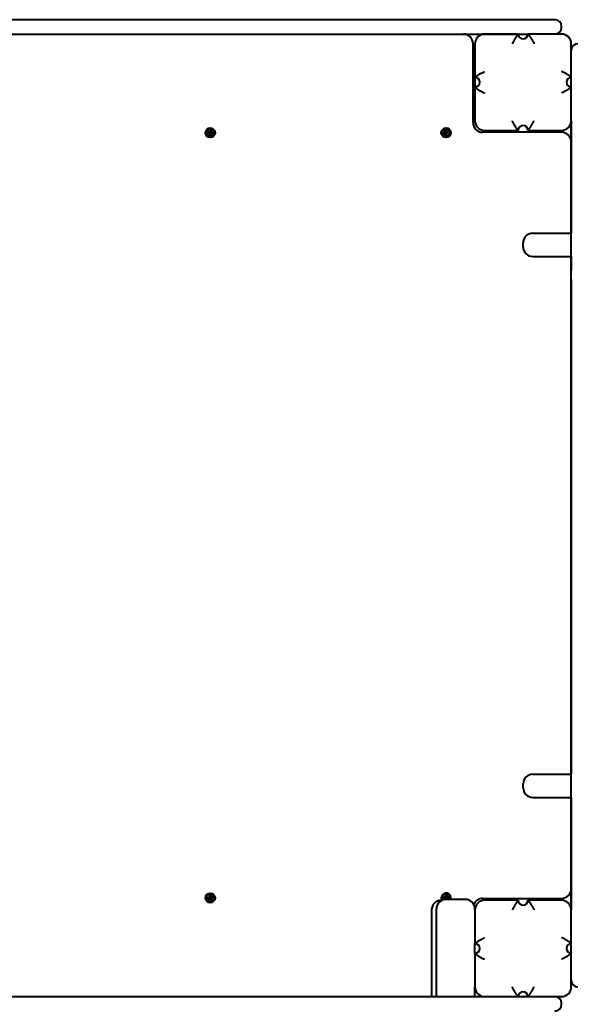
# Model space of a CAD drawing. Units: millimetres. Extents: x 126.3 to 213.1, y -39.6 to 14.6.
# Drawn here: x 176.4 to 182.2, y -17.4 to -7.1 of the extents above; entities that cross this region are included whole.
import ezdxf

# ---------------------------------------------------------------- set-up
doc = ezdxf.new("R2010")
doc.units = ezdxf.units.MM
doc.linetypes.add('K5LT_BASIC', pattern=[0])
doc.layers.add('Системный слой (3)', color=7, linetype='Continuous', true_color=0x909090)

# ---------------------------------------------------------------- blocks, each defined once
blk = doc.blocks.new('U7')
at = {"layer": 'Системный слой (3)', "color": 143, "linetype": 'K5LT_BASIC', "lineweight": 40, "true_color": 0x33acca}
for p, q in [((172.608, -7.136), (181.677, -7.136)), ((174.439, -7.136), (179.846, -7.136)), ((179.846, -7.136), (181.677, -7.136)), ((181.677, -7.136), (181.842, -7.136)), ((181.842, -7.136), (181.972, -7.136)), ((181.842, -7.136), (181.972, -7.136)), ((182.042, -7.216), (182.042, -7.206)), ((174.439, -7.286), (179.846, -7.286)), ((179.846, -7.286), (181.59, -7.286)), ((181.592, -7.286), (181.242, -7.286)), ((181.592, -7.286), (181.677, -7.286)), ((181.677, -7.286), (181.692, -7.286)), ((182.042, -7.286), (181.692, -7.286)), ((181.122, -8.206), (181.122, -7.386)), ((181.142, -7.436), (181.122, -7.436)), ((181.142, -7.386), (181.142, -7.736)), ((182.142, -7.736), (182.142, -7.386)), ((182.142, -7.436), (182.145, -7.436)), ((181.142, -7.736), (181.142, -7.836)), ((182.142, -7.752), (182.142, -7.736)), ((182.142, -7.836), (182.142, -7.752)), ((182.142, -7.836), (182.142, -7.752)), ((181.142, -7.836), (181.142, -8.186)), ((182.142, -8.186), (182.142, -7.836)), ((182.142, -9.583), (182.142, -7.839)), ((181.142, -8.086), (181.122, -8.086)), ((182.142, -8.186), (182.142, -9.356)), ((178.372, -8.306), (178.386, -8.31)), ((178.372, -8.306), (178.372, -8.317)), ((178.379, -8.306), (178.372, -8.306)), ((178.372, -8.317), (178.386, -8.313)), ((178.372, -8.317), (178.379, -8.317)), ((178.385, -8.304), (178.379, -8.306)), ((178.379, -8.306), (178.388, -8.31)), ((178.379, -8.317), (178.388, -8.313)), ((178.379, -8.317), (178.385, -8.319)), ((178.387, -8.297), (178.385, -8.304)), ((178.385, -8.304), (178.39, -8.309)), ((178.385, -8.319), (178.39, -8.313)), ((178.385, -8.319), (178.387, -8.325)), ((178.386, -8.313), (178.386, -8.31)), ((178.386, -8.31), (178.388, -8.31)), ((178.388, -8.313), (178.386, -8.313)), ((178.387, -8.29), (178.387, -8.297)), ((178.398, -8.29), (178.387, -8.29)), ((178.387, -8.29), (178.391, -8.305)), ((178.387, -8.297), (178.391, -8.307)), ((178.387, -8.325), (178.391, -8.315)), ((178.387, -8.332), (178.391, -8.318)), ((178.387, -8.325), (178.387, -8.332)), ((178.387, -8.332), (178.398, -8.332)), ((178.388, -8.31), (178.39, -8.309)), ((178.39, -8.313), (178.388, -8.313)), ((178.39, -8.309), (178.391, -8.307)), ((178.391, -8.315), (178.39, -8.313)), ((178.391, -8.307), (178.391, -8.305)), ((178.391, -8.305), (178.394, -8.305)), ((178.391, -8.318), (178.391, -8.315)), ((178.394, -8.318), (178.391, -8.318)), ((178.398, -8.29), (178.394, -8.305)), ((178.398, -8.297), (178.394, -8.307)), ((178.394, -8.305), (178.394, -8.307)), ((178.394, -8.307), (178.395, -8.309)), ((178.395, -8.313), (178.394, -8.315)), ((178.394, -8.315), (178.394, -8.318)), ((178.398, -8.325), (178.394, -8.315)), ((178.398, -8.332), (178.394, -8.318)), ((178.4, -8.304), (178.395, -8.309)), ((178.395, -8.309), (178.397, -8.31)), ((178.397, -8.313), (178.395, -8.313)), ((178.4, -8.319), (178.395, -8.313)), ((178.406, -8.306), (178.397, -8.31)), ((178.397, -8.31), (178.399, -8.31)), ((178.399, -8.313), (178.397, -8.313)), ((178.406, -8.317), (178.397, -8.313)), ((178.398, -8.297), (178.398, -8.29)), ((178.4, -8.304), (178.398, -8.297)), ((178.398, -8.325), (178.4, -8.319)), ((178.398, -8.332), (178.398, -8.325)), ((178.413, -8.306), (178.399, -8.31)), ((178.399, -8.31), (178.399, -8.313)), ((178.413, -8.317), (178.399, -8.313)), ((178.406, -8.306), (178.4, -8.304)), ((178.4, -8.319), (178.406, -8.317)), ((178.413, -8.306), (178.406, -8.306)), ((178.406, -8.317), (178.413, -8.317)), ((178.413, -8.317), (178.413, -8.306)), ((180.822, -8.306), (180.836, -8.31)), ((180.822, -8.306), (180.822, -8.317)), ((180.829, -8.306), (180.822, -8.306)), ((180.822, -8.317), (180.836, -8.313)), ((180.822, -8.317), (180.829, -8.317)), ((180.835, -8.304), (180.829, -8.306)), ((180.829, -8.306), (180.838, -8.31)), ((180.829, -8.317), (180.838, -8.313)), ((180.829, -8.317), (180.835, -8.319)), ((180.837, -8.297), (180.835, -8.304)), ((180.835, -8.304), (180.84, -8.309)), ((180.835, -8.319), (180.84, -8.313)), ((180.835, -8.319), (180.837, -8.325)), ((180.836, -8.313), (180.836, -8.31)), ((180.836, -8.31), (180.838, -8.31)), ((180.838, -8.313), (180.836, -8.313)), ((180.837, -8.29), (180.837, -8.297)), ((180.848, -8.29), (180.837, -8.29)), ((180.837, -8.29), (180.841, -8.305)), ((180.837, -8.297), (180.841, -8.307)), ((180.837, -8.325), (180.841, -8.315)), ((180.837, -8.332), (180.841, -8.318)), ((180.837, -8.325), (180.837, -8.332)), ((180.837, -8.332), (180.848, -8.332)), ((180.838, -8.31), (180.84, -8.309)), ((180.84, -8.313), (180.838, -8.313)), ((180.84, -8.309), (180.841, -8.307)), ((180.841, -8.315), (180.84, -8.313)), ((180.841, -8.307), (180.841, -8.305)), ((180.841, -8.305), (180.844, -8.305)), ((180.841, -8.318), (180.841, -8.315)), ((180.844, -8.318), (180.841, -8.318)), ((180.848, -8.29), (180.844, -8.305)), ((180.848, -8.297), (180.844, -8.307)), ((180.844, -8.305), (180.844, -8.307)), ((180.844, -8.307), (180.845, -8.309)), ((180.845, -8.313), (180.844, -8.315)), ((180.844, -8.315), (180.844, -8.318)), ((180.848, -8.325), (180.844, -8.315)), ((180.848, -8.332), (180.844, -8.318)), ((180.85, -8.304), (180.845, -8.309)), ((180.845, -8.309), (180.847, -8.31)), ((180.847, -8.313), (180.845, -8.313)), ((180.85, -8.319), (180.845, -8.313)), ((180.856, -8.306), (180.847, -8.31)), ((180.847, -8.31), (180.849, -8.31)), ((180.849, -8.313), (180.847, -8.313)), ((180.856, -8.317), (180.847, -8.313)), ((180.848, -8.297), (180.848, -8.29)), ((180.85, -8.304), (180.848, -8.297)), ((180.848, -8.325), (180.85, -8.319)), ((180.848, -8.332), (180.848, -8.325)), ((180.863, -8.306), (180.849, -8.31)), ((180.849, -8.31), (180.849, -8.313)), ((180.863, -8.317), (180.849, -8.313)), ((180.856, -8.306), (180.85, -8.304)), ((180.85, -8.319), (180.856, -8.317)), ((180.863, -8.306), (180.856, -8.306)), ((180.856, -8.317), (180.863, -8.317)), ((180.863, -8.317), (180.863, -8.306)), ((182.042, -8.306), (181.222, -8.306)), ((181.242, -8.286), (181.592, -8.286)), ((181.692, -8.286), (182.042, -8.286)), ((181.992, -8.286), (181.992, -8.306)), ((181.992, -8.286), (181.992, -8.306)), ((182.142, -9.356), (182.142, -8.406)), ((181.742, -9.356), (181.942, -9.356)), ((181.942, -9.356), (182.142, -9.356)), ((181.642, -9.496), (181.642, -9.456)), ((181.742, -9.596), (181.942, -9.596)), ((181.942, -9.596), (182.142, -9.596)), ((182.142, -14.99), (182.142, -9.583)), ((182.142, -9.596), (182.142, -9.691)), ((182.142, -9.691), (182.142, -9.596)), ((182.142, -9.696), (182.142, -9.736)), ((182.142, -9.836), (182.142, -9.736)), ((182.142, -9.836), (182.142, -12.054)), ((182.142, -9.836), (182.142, -9.836)), ((182.142, -12.054), (182.142, -14.976)), ((182.142, -14.976), (182.142, -12.054)), ((181.743, -14.976), (181.943, -14.976)), ((181.943, -14.976), (182.142, -14.976)), ((182.142, -16.734), (182.142, -14.99)), ((181.643, -15.116), (181.643, -15.076)), ((181.743, -15.216), (181.943, -15.216)), ((181.943, -15.216), (182.142, -15.216)), ((182.142, -15.216), (182.142, -16.386)), ((182.142, -16.166), (182.142, -15.216)), ((178.372, -16.256), (178.386, -16.26)), ((178.372, -16.256), (178.372, -16.267)), ((178.379, -16.256), (178.372, -16.256)), ((178.372, -16.267), (178.386, -16.263)), ((178.385, -16.254), (178.379, -16.256)), ((178.379, -16.256), (178.388, -16.26)), ((178.379, -16.267), (178.388, -16.263)), ((178.387, -16.247), (178.385, -16.254)), ((178.385, -16.254), (178.39, -16.259)), ((178.385, -16.269), (178.39, -16.263)), ((178.386, -16.263), (178.386, -16.26)), ((178.386, -16.26), (178.388, -16.26)), ((178.388, -16.263), (178.386, -16.263)), ((178.387, -16.24), (178.387, -16.247)), ((178.398, -16.24), (178.387, -16.24)), ((178.387, -16.24), (178.391, -16.255)), ((178.387, -16.247), (178.391, -16.257)), ((178.387, -16.275), (178.391, -16.265)), ((178.388, -16.26), (178.39, -16.259)), ((178.39, -16.263), (178.388, -16.263)), ((178.39, -16.259), (178.391, -16.257)), ((178.391, -16.265), (178.39, -16.263)), ((178.391, -16.257), (178.391, -16.255)), ((178.391, -16.255), (178.394, -16.255)), ((178.391, -16.268), (178.391, -16.265)), ((178.398, -16.24), (178.394, -16.255)), ((178.398, -16.247), (178.394, -16.257)), ((178.394, -16.255), (178.394, -16.257)), ((178.394, -16.257), (178.395, -16.259)), ((178.395, -16.263), (178.394, -16.265)), ((178.394, -16.265), (178.394, -16.268)), ((178.398, -16.275), (178.394, -16.265)), ((178.4, -16.254), (178.395, -16.259)), ((178.395, -16.259), (178.397, -16.26)), ((178.397, -16.263), (178.395, -16.263)), ((178.4, -16.269), (178.395, -16.263)), ((178.406, -16.256), (178.397, -16.26)), ((178.397, -16.26), (178.399, -16.26)), ((178.399, -16.263), (178.397, -16.263)), ((178.406, -16.267), (178.397, -16.263)), ((178.398, -16.247), (178.398, -16.24)), ((178.4, -16.254), (178.398, -16.247)), ((178.413, -16.256), (178.399, -16.26)), ((178.399, -16.26), (178.399, -16.263)), ((178.413, -16.267), (178.399, -16.263)), ((178.406, -16.256), (178.4, -16.254)), ((178.413, -16.256), (178.406, -16.256)), ((178.413, -16.267), (178.413, -16.256)), ((180.822, -16.256), (180.836, -16.26)), ((180.822, -16.256), (180.822, -16.267)), ((180.829, -16.256), (180.822, -16.256)), ((180.822, -16.267), (180.836, -16.263)), ((180.835, -16.254), (180.829, -16.256)), ((180.829, -16.256), (180.838, -16.26)), ((180.829, -16.267), (180.838, -16.263)), ((180.837, -16.247), (180.835, -16.254)), ((180.835, -16.254), (180.84, -16.259)), ((180.835, -16.269), (180.84, -16.263)), ((180.836, -16.263), (180.836, -16.26)), ((180.836, -16.26), (180.838, -16.26)), ((180.838, -16.263), (180.836, -16.263)), ((180.837, -16.24), (180.837, -16.247)), ((180.848, -16.24), (180.837, -16.24)), ((180.837, -16.24), (180.841, -16.255)), ((180.837, -16.247), (180.841, -16.257)), ((180.837, -16.275), (180.841, -16.265)), ((180.838, -16.26), (180.84, -16.259)), ((180.84, -16.263), (180.838, -16.263)), ((180.84, -16.259), (180.841, -16.257)), ((180.841, -16.265), (180.84, -16.263)), ((180.841, -16.257), (180.841, -16.255)), ((180.841, -16.255), (180.844, -16.255)), ((180.841, -16.268), (180.841, -16.265)), ((180.848, -16.24), (180.844, -16.255)), ((180.848, -16.247), (180.844, -16.257)), ((180.844, -16.255), (180.844, -16.257)), ((180.844, -16.257), (180.845, -16.259)), ((180.845, -16.263), (180.844, -16.265)), ((180.844, -16.265), (180.844, -16.268)), ((180.848, -16.275), (180.844, -16.265)), ((180.85, -16.254), (180.845, -16.259)), ((180.845, -16.259), (180.847, -16.26)), ((180.847, -16.263), (180.845, -16.263)), ((180.85, -16.269), (180.845, -16.263)), ((180.856, -16.256), (180.847, -16.26)), ((180.847, -16.26), (180.849, -16.26)), ((180.849, -16.263), (180.847, -16.263)), ((180.856, -16.267), (180.847, -16.263)), ((180.848, -16.247), (180.848, -16.24)), ((180.85, -16.254), (180.848, -16.247)), ((180.863, -16.256), (180.849, -16.26)), ((180.849, -16.26), (180.849, -16.263)), ((180.863, -16.267), (180.849, -16.263)), ((180.856, -16.256), (180.85, -16.254)), ((180.863, -16.256), (180.856, -16.256)), ((180.863, -16.267), (180.863, -16.256)), ((178.372, -16.267), (178.379, -16.267)), ((178.379, -16.267), (178.385, -16.269)), ((178.385, -16.269), (178.387, -16.275)), ((178.387, -16.282), (178.391, -16.268)), ((178.387, -16.275), (178.387, -16.282)), ((178.387, -16.282), (178.398, -16.282)), ((178.394, -16.268), (178.391, -16.268)), ((178.398, -16.282), (178.394, -16.268)), ((178.398, -16.275), (178.4, -16.269)), ((178.398, -16.282), (178.398, -16.275)), ((178.4, -16.269), (178.406, -16.267)), ((178.406, -16.267), (178.413, -16.267)), ((180.792, -16.286), (180.799, -16.286)), ((180.822, -16.267), (180.829, -16.267)), ((180.829, -16.267), (180.835, -16.269)), ((180.835, -16.269), (180.837, -16.275)), ((180.837, -16.275), (180.837, -16.276)), ((180.839, -16.276), (180.841, -16.268)), ((180.844, -16.268), (180.841, -16.268)), ((181.042, -16.276), (180.842, -16.276)), ((180.846, -16.276), (180.844, -16.268)), ((180.848, -16.275), (180.85, -16.269)), ((180.848, -16.276), (180.848, -16.275)), ((180.85, -16.269), (180.856, -16.267)), ((180.856, -16.267), (180.863, -16.267)), ((181.222, -16.266), (182.042, -16.266)), ((181.592, -16.286), (181.242, -16.286)), ((182.042, -16.286), (181.692, -16.286)), ((181.992, -16.266), (181.992, -16.286)), ((181.992, -16.286), (181.992, -16.266)), ((180.692, -16.386), (180.692, -16.728)), ((180.742, -17.286), (180.742, -16.376)), ((181.142, -16.386), (181.142, -16.376)), ((181.142, -16.386), (181.142, -16.736)), ((182.142, -16.736), (182.142, -16.386)), ((180.692, -16.728), (180.692, -17.286)), ((181.142, -16.836), (181.142, -16.736)), ((182.142, -16.821), (182.142, -16.736)), ((182.142, -16.821), (182.142, -16.736)), ((181.142, -16.836), (181.142, -17.186)), ((182.142, -16.836), (182.142, -16.821)), ((182.142, -17.186), (182.142, -16.836)), ((181.142, -17.286), (181.142, -17.186)), ((182.142, -17.136), (182.145, -17.136)), ((173.592, -17.286), (180.692, -17.286)), ((174.439, -17.286), (179.846, -17.286)), ((179.846, -17.286), (181.59, -17.286)), ((181.242, -17.286), (181.592, -17.286)), ((181.592, -17.286), (181.677, -17.286)), ((181.677, -17.286), (181.692, -17.286)), ((181.692, -17.286), (182.042, -17.286)), ((182.042, -17.366), (182.042, -17.356))]:
    blk.add_line(p, q, dxfattribs=at)
for centre, radius in [((178.392, -8.311), 0.05), ((178.392, -8.311), 0.037), ((180.842, -8.311), 0.05), ((180.842, -8.311), 0.037), ((178.392, -16.261), 0.05), ((178.392, -16.261), 0.037)]:
    blk.add_circle(centre, radius, dxfattribs=at)
for centre, radius, start, end in [((181.972, -7.206), 0.07, 0, 90), ((181.972, -7.216), 0.07, 270, 0), ((181.022, -7.386), 0.1, 0, 90), ((181.242, -7.386), 0.1, 90, 180), ((181.642, -7.286), 0.05, 180, 0), ((182.042, -7.386), 0.1, 0, 90), ((182.212, -7.456), 0.07, 90, 180), ((181.142, -7.786), 0.05, 270, 90), ((182.142, -7.786), 0.05, 90, 270), ((181.222, -8.206), 0.1, 180, 270), ((181.242, -8.186), 0.1, 180, 270), ((181.642, -8.286), 0.05, 0, 180), ((182.042, -8.186), 0.1, 270, 0), ((182.042, -8.406), 0.1, 0, 90), ((181.742, -9.456), 0.1, 90.0021, 180.0021), ((181.742, -9.496), 0.1, 180.0021, 270.0021), ((182.242, -9.696), 0.1, 177.6015, 180.0021), ((182.242, -9.696), 0.1, 177.6015, 180.0021), ((182.242, -9.736), 0.1, 180.0021, 182.3783), ((182.242, -9.736), 0.1, 180.0021, 182.3783), ((181.743, -15.076), 0.1, 90.0021, 180.0021), ((181.743, -15.116), 0.1, 180.0021, 270.0021), ((180.842, -16.261), 0.05, 90, 209.6984), ((180.842, -16.261), 0.037, 0, 212.4408), ((180.842, -16.261), 0.05, 342.7255, 90), ((180.842, -16.261), 0.037, 336.3416, 0), ((182.042, -16.166), 0.1, 270, 0), ((180.792, -16.386), 0.1, 90, 180), ((180.842, -16.376), 0.1, 90, 180), ((181.042, -16.376), 0.1, 0, 90), ((181.222, -16.366), 0.1, 90, 157.467), ((181.242, -16.386), 0.1, 90, 180), ((181.642, -16.286), 0.05, 180, 0), ((182.042, -16.386), 0.1, 0, 90), ((181.142, -16.786), 0.05, 270, 90), ((182.142, -16.786), 0.05, 90, 270), ((181.242, -17.186), 0.1, 180, 270), ((182.042, -17.186), 0.1, 270, 0), ((182.212, -17.116), 0.07, 180, 270), ((181.642, -17.286), 0.05, 0, 180), ((181.972, -17.356), 0.07, 0, 90), ((181.972, -17.366), 0.07, 270, 0)]:
    blk.add_arc(centre, radius, start, end, dxfattribs=at)
for centre, start_param, end_param in [((301.23, -7.586), -0.024141, -0.015803), ((301.23, -7.986), 0.015803, 0.024141)]:
    blk.add_ellipse(centre, major_axis=(-120.122, 0), ratio=0.001249, start_param=start_param, end_param=end_param, dxfattribs=at)
for points in [[(181.592, -7.286), (181.592, -7.286), (181.592, -7.286), (181.592, -7.287), (181.591, -7.288), (181.589, -7.29), (181.587, -7.292), (181.585, -7.294), (181.583, -7.297), (181.58, -7.3), (181.578, -7.303), (181.575, -7.307), (181.572, -7.311), (181.568, -7.316), (181.565, -7.322), (181.561, -7.328), (181.556, -7.335), (181.551, -7.344), (181.546, -7.355), (181.539, -7.368), (181.534, -7.378), (181.531, -7.385), (181.531, -7.386)], [(181.692, -7.286), (181.692, -7.286), (181.693, -7.286), (181.693, -7.287), (181.694, -7.288), (181.696, -7.29), (181.698, -7.292), (181.7, -7.294), (181.702, -7.297), (181.705, -7.3), (181.707, -7.303), (181.71, -7.307), (181.713, -7.311), (181.717, -7.316), (181.72, -7.322), (181.724, -7.328), (181.729, -7.335), (181.734, -7.344), (181.739, -7.355), (181.746, -7.368), (181.751, -7.378), (181.754, -7.385), (181.754, -7.386)], [(181.142, -7.736), (181.142, -7.736), (181.143, -7.736), (181.143, -7.736), (181.144, -7.735), (181.146, -7.733), (181.148, -7.731), (181.15, -7.729), (181.153, -7.727), (181.156, -7.724), (181.159, -7.721), (181.163, -7.719), (181.168, -7.716), (181.172, -7.712), (181.178, -7.709), (181.184, -7.705), (181.191, -7.7), (181.2, -7.695), (181.211, -7.69), (181.224, -7.683), (181.234, -7.678), (181.241, -7.675), (181.242, -7.675)], [(182.142, -7.736), (182.142, -7.736), (182.142, -7.736), (182.142, -7.736), (182.141, -7.735), (182.139, -7.733), (182.137, -7.731), (182.135, -7.729), (182.132, -7.727), (182.129, -7.724), (182.125, -7.721), (182.122, -7.719), (182.117, -7.716), (182.113, -7.712), (182.107, -7.709), (182.101, -7.705), (182.093, -7.7), (182.085, -7.695), (182.074, -7.69), (182.061, -7.683), (182.051, -7.678), (182.044, -7.675), (182.042, -7.675)], [(181.142, -7.836), (181.142, -7.836), (181.143, -7.836), (181.143, -7.837), (181.144, -7.838), (181.146, -7.84), (181.148, -7.841), (181.15, -7.844), (181.153, -7.846), (181.156, -7.849), (181.159, -7.851), (181.163, -7.854), (181.168, -7.857), (181.172, -7.86), (181.178, -7.864), (181.184, -7.868), (181.191, -7.872), (181.2, -7.877), (181.211, -7.883), (181.224, -7.889), (181.234, -7.894), (181.241, -7.897), (181.242, -7.898)], [(182.142, -7.836), (182.142, -7.836), (182.142, -7.836), (182.142, -7.837), (182.141, -7.838), (182.139, -7.84), (182.137, -7.841), (182.135, -7.844), (182.132, -7.846), (182.129, -7.849), (182.125, -7.851), (182.122, -7.854), (182.117, -7.857), (182.113, -7.86), (182.107, -7.864), (182.101, -7.868), (182.093, -7.872), (182.085, -7.877), (182.074, -7.883), (182.061, -7.889), (182.051, -7.894), (182.044, -7.897), (182.042, -7.898)], [(181.592, -8.286), (181.592, -8.286), (181.592, -8.286), (181.592, -8.286), (181.591, -8.285), (181.589, -8.283), (181.587, -8.281), (181.585, -8.279), (181.583, -8.276), (181.58, -8.273), (181.578, -8.269), (181.575, -8.266), (181.572, -8.261), (181.568, -8.256), (181.565, -8.251), (181.561, -8.245), (181.556, -8.237), (181.551, -8.228), (181.546, -8.218), (181.539, -8.205), (181.534, -8.194), (181.531, -8.188), (181.531, -8.186)], [(181.692, -8.286), (181.692, -8.286), (181.693, -8.286), (181.693, -8.286), (181.694, -8.285), (181.696, -8.283), (181.698, -8.281), (181.7, -8.279), (181.702, -8.276), (181.705, -8.273), (181.707, -8.269), (181.71, -8.266), (181.713, -8.261), (181.717, -8.256), (181.72, -8.251), (181.724, -8.245), (181.729, -8.237), (181.734, -8.228), (181.739, -8.218), (181.746, -8.205), (181.751, -8.194), (181.754, -8.188), (181.754, -8.186)], [(181.592, -16.286), (181.592, -16.286), (181.592, -16.286), (181.592, -16.287), (181.591, -16.288), (181.589, -16.29), (181.587, -16.292), (181.585, -16.294), (181.583, -16.297), (181.58, -16.3), (181.578, -16.303), (181.575, -16.307), (181.572, -16.311), (181.568, -16.316), (181.565, -16.322), (181.561, -16.328), (181.556, -16.335), (181.551, -16.344), (181.546, -16.355), (181.539, -16.368), (181.534, -16.378), (181.531, -16.385), (181.531, -16.386)], [(181.692, -16.286), (181.692, -16.286), (181.693, -16.286), (181.693, -16.287), (181.694, -16.288), (181.696, -16.29), (181.698, -16.292), (181.7, -16.294), (181.702, -16.297), (181.705, -16.3), (181.707, -16.303), (181.71, -16.307), (181.713, -16.311), (181.717, -16.316), (181.72, -16.322), (181.724, -16.328), (181.729, -16.335), (181.734, -16.344), (181.739, -16.355), (181.746, -16.368), (181.751, -16.378), (181.754, -16.385), (181.754, -16.386)], [(181.142, -16.736), (181.142, -16.736), (181.143, -16.736), (181.143, -16.736), (181.144, -16.735), (181.146, -16.733), (181.148, -16.731), (181.15, -16.729), (181.153, -16.727), (181.156, -16.724), (181.159, -16.721), (181.163, -16.719), (181.168, -16.716), (181.172, -16.712), (181.178, -16.709), (181.184, -16.705), (181.191, -16.7), (181.2, -16.695), (181.211, -16.69), (181.224, -16.683), (181.234, -16.678), (181.241, -16.675), (181.242, -16.675)], [(182.142, -16.736), (182.142, -16.736), (182.142, -16.736), (182.142, -16.736), (182.141, -16.735), (182.139, -16.733), (182.137, -16.731), (182.135, -16.729), (182.132, -16.727), (182.129, -16.724), (182.125, -16.721), (182.122, -16.719), (182.117, -16.716), (182.113, -16.712), (182.107, -16.709), (182.101, -16.705), (182.093, -16.7), (182.085, -16.695), (182.074, -16.69), (182.061, -16.683), (182.051, -16.678), (182.044, -16.675), (182.042, -16.675)], [(181.142, -16.836), (181.142, -16.836), (181.143, -16.836), (181.143, -16.837), (181.144, -16.838), (181.146, -16.84), (181.148, -16.841), (181.15, -16.844), (181.153, -16.846), (181.156, -16.849), (181.159, -16.851), (181.163, -16.854), (181.168, -16.857), (181.172, -16.86), (181.178, -16.864), (181.184, -16.868), (181.191, -16.872), (181.2, -16.877), (181.211, -16.883), (181.224, -16.889), (181.234, -16.894), (181.241, -16.897), (181.242, -16.898)], [(182.142, -16.836), (182.142, -16.836), (182.142, -16.836), (182.142, -16.837), (182.141, -16.838), (182.139, -16.84), (182.137, -16.841), (182.135, -16.844), (182.132, -16.846), (182.129, -16.849), (182.125, -16.851), (182.122, -16.854), (182.117, -16.857), (182.113, -16.86), (182.107, -16.864), (182.101, -16.868), (182.093, -16.872), (182.085, -16.877), (182.074, -16.883), (182.061, -16.889), (182.051, -16.894), (182.044, -16.897), (182.042, -16.898)], [(181.592, -17.286), (181.592, -17.286), (181.592, -17.286), (181.592, -17.286), (181.591, -17.285), (181.589, -17.283), (181.587, -17.281), (181.585, -17.279), (181.583, -17.276), (181.58, -17.273), (181.578, -17.269), (181.575, -17.266), (181.572, -17.261), (181.568, -17.256), (181.565, -17.251), (181.561, -17.245), (181.556, -17.237), (181.551, -17.228), (181.546, -17.218), (181.539, -17.205), (181.534, -17.194), (181.531, -17.188), (181.531, -17.186)], [(181.692, -17.286), (181.692, -17.286), (181.693, -17.286), (181.693, -17.286), (181.694, -17.285), (181.696, -17.283), (181.698, -17.281), (181.7, -17.279), (181.702, -17.276), (181.705, -17.273), (181.707, -17.269), (181.71, -17.266), (181.713, -17.261), (181.717, -17.256), (181.72, -17.251), (181.724, -17.245), (181.729, -17.237), (181.734, -17.228), (181.739, -17.218), (181.746, -17.205), (181.751, -17.194), (181.754, -17.188), (181.754, -17.186)]]:
    blk.add_open_spline(points, degree=3, knots=[0, 0, 0, 0, 0.966144, 1.619758, 2.618205, 3.629388, 4.660143, 5.359134, 6.425294, 7.523294, 8.274523, 9.169197, 10.223211, 11.464872, 12.314571, 13.613148, 14.934529, 16.37918, 18.188837, 20.08627, 22.301056, 23, 23, 23, 23], dxfattribs=at)
blk = doc.blocks.new('U5')
at = {"layer": 'Системный слой (3)'}
blk.add_blockref('U7', (0, 0), dxfattribs=at)

msp = doc.modelspace()

# ---------------------------------------------------------------- block references
at = {"layer": 'Системный слой (3)'}
msp.add_blockref('U5', (0, 0), dxfattribs=at)

doc.saveas('drawing.dxf')
